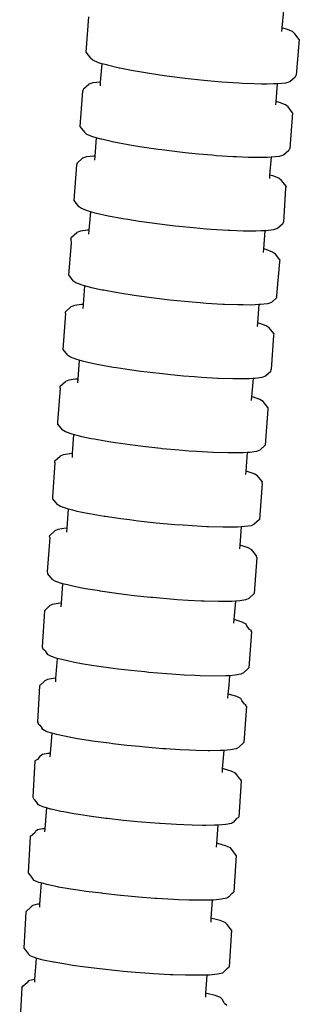
# Model space of a CAD drawing. Units: centimetres. Extents: x -11 to 1497, y -208 to 627.
# Drawn here: x 357 to 359, y -158 to -151 of the extents above; entities that cross this region are included whole.
import ezdxf

# ---------------------------------------------------------------- set-up
doc = ezdxf.new("R2010")
doc.units = ezdxf.units.CM
doc.layers.add('Objeto', color=1, linetype='Continuous')

# ---------------------------------------------------------------- blocks, each defined once
blk = doc.blocks.new('ucha vista lateral')
at = {"layer": 'Objeto'}
for p, q in [((169.8346, -158.3013), (169.8454, -158.4302)), ((171.2798, -158.3473), (171.3003, -158.6118)), ((169.8107, -158.4404), (169.8454, -158.4302)), ((169.8454, -158.4302), (169.8476, -158.457)), ((169.7167, -158.5172), (169.7504, -158.4738)), ((169.7504, -158.4738), (169.7682, -158.4582)), ((169.7682, -158.4582), (169.8107, -158.4404)), ((169.7167, -158.5172), (169.7389, -158.7818)), ((171.2486, -158.6708), (171.2664, -158.6552)), ((171.3003, -158.6118), (171.2664, -158.6552)), ((170.9484, -158.7491), (171.0491, -158.7293)), ((171.0491, -158.7293), (171.0534, -158.7284)), ((171.0534, -158.7284), (171.1402, -158.708)), ((171.1402, -158.708), (171.1447, -158.7052)), ((171.1447, -158.7052), (171.1807, -158.6961)), ((171.1807, -158.6961), (171.206, -158.6886)), ((171.1807, -158.6961), (171.1931, -158.8325)), ((171.206, -158.6886), (171.2486, -158.6708)), ((169.7468, -158.7953), (169.7389, -158.7818)), ((169.7468, -158.7953), (169.7867, -158.83)), ((170.5634, -158.8058), (170.6992, -158.7885)), ((170.6992, -158.7885), (170.7199, -158.7854)), ((170.7199, -158.7854), (170.829, -158.7693)), ((170.829, -158.7693), (170.9028, -158.7569)), ((170.9028, -158.7569), (170.9484, -158.7491)), ((169.7867, -158.83), (169.8194, -158.8397)), ((169.8194, -158.8397), (169.8759, -158.8458)), ((169.8759, -158.8458), (169.8801, -158.8459)), ((169.8801, -158.8459), (169.891, -158.9763)), ((169.8801, -158.8459), (169.9077, -158.8468)), ((169.9077, -158.8468), (169.9545, -158.8482)), ((169.9545, -158.8482), (169.9967, -158.8476)), ((169.9967, -158.8476), (170.0524, -158.8468)), ((170.0524, -158.8468), (170.1382, -158.8428)), ((170.1382, -158.8428), (170.1663, -158.8416)), ((170.1663, -158.8416), (170.2923, -158.8328)), ((170.2923, -158.8328), (170.318, -158.8305)), ((170.318, -158.8305), (170.4262, -158.8207)), ((170.4262, -158.8207), (170.5184, -158.8107)), ((170.5184, -158.8107), (170.5634, -158.8058)), ((171.1931, -158.8325), (171.2483, -158.8389)), ((171.1931, -158.8325), (171.1937, -158.8618)), ((171.2483, -158.8389), (171.2794, -158.8486)), ((171.3191, -158.8835), (171.2794, -158.8486)), ((171.3191, -158.8835), (171.3197, -158.892)), ((171.3253, -158.897), (171.3197, -158.892)), ((171.3253, -158.897), (171.3452, -159.1621)), ((169.766, -159.0609), (169.7997, -159.0176)), ((169.7997, -159.0176), (169.8189, -159.0021)), ((169.8189, -159.0021), (169.8628, -158.9844)), ((169.8628, -158.9844), (169.891, -158.9763)), ((169.891, -158.9763), (169.8932, -159.0027)), ((169.766, -159.0609), (169.7876, -159.3261)), ((171.3452, -159.1621), (171.3114, -159.2054)), ((171.2238, -159.2456), (171.2482, -159.2386)), ((171.2482, -159.2386), (171.2921, -159.2209)), ((171.2921, -159.2209), (171.3114, -159.2054)), ((170.8678, -159.3179), (170.9463, -159.3049)), ((170.9463, -159.3049), (170.9876, -159.2981)), ((170.9876, -159.2981), (171.0924, -159.278)), ((171.0924, -159.278), (171.1812, -159.2578)), ((171.1812, -159.2578), (171.1879, -159.2559)), ((171.1879, -159.2559), (171.2238, -159.2456)), ((171.2238, -159.2456), (171.2345, -159.3822)), ((169.794, -159.3396), (169.7876, -159.3261)), ((169.794, -159.3396), (169.8338, -159.3745)), ((169.8338, -159.3745), (169.8648, -159.3843)), ((169.8648, -159.3843), (169.9199, -159.3907)), ((170.2066, -159.3876), (170.3318, -159.3793)), ((170.3318, -159.3793), (170.3627, -159.3766)), ((170.3627, -159.3766), (170.4651, -159.3677)), ((170.4651, -159.3677), (170.5627, -159.3574)), ((170.5627, -159.3574), (170.602, -159.3533)), ((170.602, -159.3533), (170.7377, -159.3365)), ((170.7377, -159.3365), (170.7638, -159.3328)), ((170.7638, -159.3328), (170.8678, -159.3179)), ((171.2345, -159.3822), (171.2417, -159.3825)), ((171.2345, -159.3822), (171.2368, -159.4117)), ((171.2417, -159.3825), (171.2954, -159.389)), ((169.9199, -159.3907), (169.9256, -159.3909)), ((169.9256, -159.3909), (169.9367, -159.5234)), ((169.9256, -159.3909), (169.9531, -159.3918)), ((169.9531, -159.3918), (169.9971, -159.3934)), ((169.9971, -159.3934), (170.042, -159.3929)), ((170.042, -159.3929), (170.0938, -159.3923)), ((170.0938, -159.3923), (170.1832, -159.3886)), ((170.1832, -159.3886), (170.2066, -159.3876)), ((171.2954, -159.389), (171.3249, -159.3989)), ((171.3645, -159.434), (171.3249, -159.3989)), ((171.3651, -159.4432), (171.3645, -159.434)), ((171.3691, -159.4475), (171.3651, -159.4432)), ((171.3691, -159.4475), (171.3886, -159.7131)), ((169.8682, -159.5474), (169.9135, -159.5299)), ((169.9135, -159.5299), (169.9367, -159.5234)), ((169.9367, -159.5234), (169.9389, -159.5496)), ((169.8139, -159.6061), (169.8476, -159.5629)), ((169.8139, -159.6061), (169.8186, -159.6197)), ((169.8476, -159.5629), (169.8682, -159.5474)), ((169.8186, -159.6197), (169.835, -159.8718)), ((171.3886, -159.7131), (171.3547, -159.7564)), ((171.1357, -159.8273), (171.2205, -159.8084)), ((171.2205, -159.8084), (171.231, -159.8054)), ((171.231, -159.8054), (171.2668, -159.7955)), ((171.2668, -159.7955), (171.2887, -159.7894)), ((171.2668, -159.7955), (171.2776, -159.9326)), ((171.2887, -159.7894), (171.3339, -159.7719)), ((171.3339, -159.7719), (171.3547, -159.7564)), ((169.8398, -159.8854), (169.835, -159.8718)), ((169.8398, -159.8854), (169.8795, -159.9206)), ((170.6389, -159.9019), (170.7746, -159.8856)), ((170.7746, -159.8856), (170.8078, -159.881)), ((170.8078, -159.881), (170.9049, -159.8675)), ((170.9049, -159.8675), (170.9899, -159.8538)), ((170.9899, -159.8538), (171.0252, -159.8481)), ((171.0252, -159.8481), (171.1317, -159.8282)), ((171.1317, -159.8282), (171.1357, -159.8273)), ((169.8795, -159.9206), (169.909, -159.9304)), ((169.909, -159.9304), (169.9626, -159.937)), ((169.9626, -159.937), (169.9713, -159.9373)), ((169.9713, -159.9373), (169.9825, -160.0713)), ((169.9713, -159.9373), (169.9987, -159.9384)), ((169.9987, -159.9384), (170.0384, -159.94)), ((170.0384, -159.94), (170.0874, -159.9396)), ((170.0874, -159.9396), (170.1337, -159.9392)), ((170.1337, -159.9392), (170.2284, -159.9355)), ((170.2284, -159.9355), (170.2454, -159.9349)), ((170.2454, -159.9349), (170.3698, -159.927)), ((170.3698, -159.927), (170.4074, -159.9239)), ((170.4074, -159.9239), (170.5024, -159.9159)), ((170.5024, -159.9159), (170.6071, -159.9052)), ((170.6071, -159.9052), (170.6389, -159.9019)), ((171.2776, -159.9326), (171.2871, -159.933)), ((171.2776, -159.9326), (171.2799, -159.962)), ((171.2871, -159.933), (171.3397, -159.9397)), ((171.3397, -159.9397), (171.3681, -159.9496)), ((171.4076, -159.9849), (171.3681, -159.9496)), ((171.4111, -159.9984), (171.4076, -159.9849)), ((171.4111, -159.9984), (171.4107, -160.0286)), ((171.4107, -160.0286), (171.4303, -160.2645)), ((169.8599, -160.1532), (169.8935, -160.1099)), ((169.8935, -160.1099), (169.9152, -160.0945)), ((169.9152, -160.0945), (169.9613, -160.0771)), ((169.9613, -160.0771), (169.9825, -160.0713)), ((169.9825, -160.0713), (169.9847, -160.0977)), ((169.8599, -160.1532), (169.8635, -160.1668)), ((169.8635, -160.1668), (169.8849, -160.4164)), ((171.4303, -160.2645), (171.3964, -160.3078)), ((171.3285, -160.3407), (171.3747, -160.3233)), ((171.3747, -160.3233), (171.3964, -160.3078)), ((170.9425, -160.4178), (171.0328, -160.4035)), ((171.0328, -160.4035), (171.0632, -160.3987)), ((171.0632, -160.3987), (171.1701, -160.3791)), ((171.1701, -160.3791), (171.1783, -160.3773)), ((171.1783, -160.3773), (171.2595, -160.3595)), ((171.2595, -160.3595), (171.2735, -160.3557)), ((171.2735, -160.3557), (171.3093, -160.3459)), ((171.3093, -160.3459), (171.3285, -160.3407)), ((171.3093, -160.3459), (171.3196, -160.4847)), ((169.8807, -160.4194), (169.8849, -160.4164)), ((169.8807, -160.4194), (169.8847, -160.423)), ((169.8843, -160.433), (169.8847, -160.423)), ((169.8843, -160.433), (169.9239, -160.4683)), ((169.9239, -160.4683), (169.9524, -160.4783)), ((169.9524, -160.4783), (170.0048, -160.485)), ((170.1739, -160.4877), (170.2728, -160.484)), ((170.2728, -160.484), (170.2848, -160.4836)), ((170.2848, -160.4836), (170.4085, -160.476)), ((170.4085, -160.476), (170.4515, -160.4725)), ((170.4515, -160.4725), (170.5406, -160.4653)), ((170.5406, -160.4653), (170.6507, -160.4542)), ((170.6507, -160.4542), (170.6767, -160.4516)), ((170.6767, -160.4516), (170.8122, -160.4356)), ((170.8122, -160.4356), (170.851, -160.4303)), ((170.851, -160.4303), (170.9425, -160.4178)), ((170.0048, -160.485), (170.0164, -160.4855)), ((170.0164, -160.4855), (170.027, -160.6201)), ((170.0164, -160.4855), (170.0437, -160.4866)), ((170.0437, -160.4866), (170.0796, -160.4881)), ((170.0796, -160.4881), (170.1322, -160.4879)), ((170.1322, -160.4879), (170.1739, -160.4877)), ((171.3196, -160.4847), (171.3337, -160.4854)), ((171.3196, -160.4847), (171.3217, -160.514)), ((171.3337, -160.4854), (171.3845, -160.4922)), ((171.3845, -160.4922), (171.4113, -160.5023)), ((171.4506, -160.5378), (171.4113, -160.5023)), ((171.4524, -160.5514), (171.4506, -160.5378)), ((171.4524, -160.5514), (171.471, -160.818)), ((169.9626, -160.6418), (170.0102, -160.6245)), ((170.0102, -160.6245), (170.027, -160.6201)), ((170.027, -160.6201), (170.0291, -160.6465)), ((169.9057, -160.7004), (169.9392, -160.6572)), ((169.9057, -160.7004), (169.9075, -160.714)), ((169.9392, -160.6572), (169.9626, -160.6418)), ((169.9075, -160.714), (169.926, -160.9671)), ((171.471, -160.818), (171.4372, -160.8612)), ((171.2195, -160.9287), (171.2959, -160.9124)), ((171.2959, -160.9124), (171.3145, -160.9075)), ((171.3145, -160.9075), (171.3502, -160.8981)), ((171.3502, -160.8981), (171.3662, -160.8939)), ((171.3502, -160.8981), (171.3606, -161.0377)), ((171.3662, -160.8939), (171.4138, -160.8766)), ((171.4138, -160.8766), (171.4372, -160.8612)), ((169.9278, -160.9807), (169.926, -160.9671)), ((169.9278, -160.9807), (169.9673, -161.0162)), ((170.7104, -161.0024), (170.8458, -160.9869)), ((170.8458, -160.9869), (170.8928, -160.9807)), ((170.8928, -160.9807), (170.9764, -160.9696)), ((170.9764, -160.9696), (171.0743, -160.9545)), ((171.0743, -160.9545), (171.0976, -160.951)), ((171.0976, -160.951), (171.2053, -160.9317)), ((171.2053, -160.9317), (171.2195, -160.9287)), ((169.9673, -161.0162), (169.994, -161.0263)), ((169.994, -161.0263), (170.0448, -161.0332)), ((170.0448, -161.0332), (170.0599, -161.0339)), ((170.0599, -161.0339), (170.0707, -161.1699)), ((170.0599, -161.0339), (170.0872, -161.0352)), ((170.0872, -161.0352), (170.118, -161.0367)), ((170.118, -161.0367), (170.1755, -161.0366)), ((170.1755, -161.0366), (170.211, -161.0366)), ((170.211, -161.0366), (170.3158, -161.0331)), ((170.3158, -161.0331), (170.3206, -161.0329)), ((170.3206, -161.0329), (170.4433, -161.0258)), ((170.4433, -161.0258), (170.4941, -161.0219)), ((170.4941, -161.0219), (170.5747, -161.0156)), ((170.5747, -161.0156), (170.6929, -161.0041)), ((170.6929, -161.0041), (170.7104, -161.0024)), ((171.3606, -161.0377), (171.3784, -161.0386)), ((171.3606, -161.0377), (171.3628, -161.0669)), ((171.3784, -161.0386), (171.4276, -161.0457)), ((171.4276, -161.0457), (171.4527, -161.0559)), ((171.492, -161.0915), (171.4527, -161.0559)), ((171.492, -161.1051), (171.492, -161.0915)), ((171.492, -161.1051), (171.5102, -161.3587)), ((169.95, -161.2488), (169.9836, -161.2057)), ((169.9836, -161.2057), (170.0085, -161.1904)), ((170.0085, -161.1904), (170.0576, -161.1733)), ((170.0576, -161.1733), (170.0707, -161.1699)), ((170.0707, -161.1699), (170.0728, -161.1964)), ((169.95, -161.2488), (169.9502, -161.2625)), ((169.9502, -161.2625), (169.9701, -161.5297)), ((171.5102, -161.3587), (171.5102, -161.3723)), ((171.4024, -161.4479), (171.4515, -161.4308)), ((171.4515, -161.4308), (171.4765, -161.4155)), ((171.5102, -161.3723), (171.4765, -161.4155)), ((171.0091, -161.5223), (171.1158, -161.5063)), ((171.1158, -161.5063), (171.1308, -161.5041)), ((171.1308, -161.5041), (171.2392, -161.4852)), ((171.2392, -161.4852), (171.2607, -161.4807)), ((171.2607, -161.4807), (171.3308, -161.4662)), ((171.3308, -161.4662), (171.3555, -161.4599)), ((171.3555, -161.4599), (171.3912, -161.4507)), ((171.3912, -161.4507), (171.4024, -161.4479)), ((171.3912, -161.4507), (171.4016, -161.5912)), ((169.9701, -161.5297), (170.0095, -161.5654)), ((170.0095, -161.5654), (170.0345, -161.5757)), ((170.0345, -161.5757), (170.0837, -161.5827)), ((170.3589, -161.5832), (170.477, -161.5768)), ((170.477, -161.5768), (170.5368, -161.5723)), ((170.5368, -161.5723), (170.6077, -161.5669)), ((170.6077, -161.5669), (170.7352, -161.555)), ((170.7352, -161.555), (170.743, -161.5543)), ((170.743, -161.5543), (170.8783, -161.5393)), ((170.8783, -161.5393), (170.9347, -161.532)), ((170.9347, -161.532), (171.0091, -161.5223)), ((170.0837, -161.5827), (170.1035, -161.5838)), ((170.1035, -161.5838), (170.1144, -161.7208)), ((170.1035, -161.5838), (170.1308, -161.5852)), ((170.1308, -161.5852), (170.1553, -161.5865)), ((170.1553, -161.5865), (170.219, -161.5866)), ((170.219, -161.5866), (170.2468, -161.5867)), ((170.2468, -161.5867), (170.3553, -161.5834)), ((170.3553, -161.5834), (170.3589, -161.5832)), ((171.4016, -161.5912), (171.4204, -161.5922)), ((171.4016, -161.5912), (171.4028, -161.6207)), ((171.4204, -161.5922), (171.4683, -161.5994)), ((171.4683, -161.5994), (171.4921, -161.6097)), ((171.5312, -161.6455), (171.4921, -161.6097)), ((171.5299, -161.6592), (171.5312, -161.6455)), ((170.0522, -161.7408), (170.1024, -161.7238)), ((170.1024, -161.7238), (170.1144, -161.7208)), ((170.1144, -161.7208), (170.1165, -161.7477)), ((171.5299, -161.6592), (171.5492, -161.9131)), ((169.9927, -161.7992), (170.0261, -161.7561)), ((169.9927, -161.7992), (169.9935, -161.8101)), ((170.0261, -161.7561), (170.0522, -161.7408)), ((169.9935, -161.8101), (169.9914, -161.8128)), ((169.9914, -161.8128), (170.0111, -162.0806)), ((171.5479, -161.9268), (171.5142, -161.9699)), ((171.5492, -161.9131), (171.5479, -161.9268)), ((171.3654, -162.0204), (171.3966, -162.0126)), ((171.3966, -162.0126), (171.4322, -162.0036)), ((171.4322, -162.0036), (171.4379, -162.0022)), ((171.4322, -162.0036), (171.4428, -162.1463)), ((171.4379, -162.0022), (171.4881, -161.9852)), ((171.4881, -161.9852), (171.5142, -161.9699)), ((170.0111, -162.0806), (170.0504, -162.1165)), ((170.7776, -162.107), (170.9113, -162.0924)), ((170.9113, -162.0924), (170.9767, -162.0841)), ((170.9767, -162.0841), (171.0421, -162.0758)), ((171.0421, -162.0758), (171.1573, -162.0588)), ((171.1573, -162.0588), (171.164, -162.0578)), ((171.164, -162.0578), (171.273, -162.0392)), ((171.273, -162.0392), (171.302, -162.0333)), ((171.302, -162.0333), (171.3654, -162.0204)), ((170.0504, -162.1165), (170.0742, -162.1267)), ((170.0742, -162.1267), (170.122, -162.1339)), ((170.122, -162.1339), (170.1473, -162.1353)), ((170.1473, -162.1353), (170.1581, -162.272)), ((170.1473, -162.1353), (170.1745, -162.1369)), ((170.1745, -162.1369), (170.1924, -162.1379)), ((170.1924, -162.1379), (170.2625, -162.1382)), ((170.2625, -162.1382), (170.2829, -162.1383)), ((170.2829, -162.1383), (170.3903, -162.1353)), ((170.3903, -162.1353), (170.4021, -162.1347)), ((170.4021, -162.1347), (170.5111, -162.129)), ((170.5111, -162.129), (170.5796, -162.124)), ((170.5796, -162.124), (170.6412, -162.1195)), ((170.6412, -162.1195), (170.7776, -162.107)), ((171.4428, -162.1463), (171.463, -162.1476)), ((171.4428, -162.1463), (171.4449, -162.1746)), ((171.463, -162.1476), (171.5092, -162.155)), ((171.5092, -162.155), (171.5311, -162.1653)), ((171.5702, -162.2014), (171.5311, -162.1653)), ((171.567, -162.215), (171.5702, -162.2014)), ((171.567, -162.215), (171.5877, -162.4695)), ((170.0351, -162.3496), (170.0685, -162.3065)), ((170.0685, -162.3065), (170.0963, -162.2913)), ((170.0963, -162.2913), (170.148, -162.2745)), ((170.148, -162.2745), (170.1581, -162.272)), ((170.1581, -162.272), (170.1603, -162.2992)), ((170.0357, -162.3584), (170.032, -162.3633)), ((170.032, -162.3633), (170.0513, -162.6315)), ((170.0351, -162.3496), (170.0357, -162.3584)), ((171.5231, -162.5415), (171.551, -162.5263)), ((171.5846, -162.4832), (171.551, -162.5263)), ((171.5877, -162.4695), (171.584, -162.4744)), ((171.584, -162.4744), (171.5846, -162.4832)), ((171.1989, -162.611), (171.3042, -162.5947)), ((171.3042, -162.5947), (171.3433, -162.587)), ((171.3433, -162.587), (171.3976, -162.5763)), ((171.3976, -162.5763), (171.4377, -162.5665)), ((171.4377, -162.5665), (171.4732, -162.5577)), ((171.4732, -162.5577), (171.5231, -162.5415)), ((171.4732, -162.5577), (171.484, -162.7026)), ((170.0513, -162.6315), (170.0905, -162.6676)), ((170.0905, -162.6676), (170.1124, -162.678)), ((170.5421, -162.6819), (170.6224, -162.6762)), ((170.6224, -162.6762), (170.6715, -162.6728)), ((170.6715, -162.6728), (170.8059, -162.661)), ((170.8059, -162.661), (170.82, -162.6595)), ((170.82, -162.6595), (170.9409, -162.6467)), ((170.9409, -162.6467), (171.0186, -162.6371)), ((171.0186, -162.6371), (171.0719, -162.6306)), ((171.0719, -162.6306), (171.1944, -162.613)), ((171.1944, -162.613), (171.1989, -162.611)), ((170.1124, -162.678), (170.1586, -162.6854)), ((170.1586, -162.6854), (170.191, -162.6874)), ((170.191, -162.6874), (170.2019, -162.8241)), ((170.191, -162.6874), (170.2182, -162.689)), ((170.2182, -162.689), (170.2273, -162.6896)), ((170.2273, -162.6896), (170.306, -162.6903)), ((170.306, -162.6903), (170.3162, -162.6904)), ((170.3162, -162.6904), (170.4224, -162.6878)), ((170.4224, -162.6878), (170.4453, -162.6866)), ((170.4453, -162.6866), (170.5421, -162.6819)), ((171.484, -162.7026), (171.5051, -162.7041)), ((171.484, -162.7026), (171.486, -162.7299)), ((171.5051, -162.7041), (171.5493, -162.7117)), ((171.5493, -162.7117), (171.5691, -162.7221)), ((171.6081, -162.7584), (171.5691, -162.7221)), ((171.6081, -162.7584), (171.6252, -163.027)), ((170.0855, -162.8965), (170.0769, -162.9009)), ((170.0855, -162.8965), (170.1052, -162.8709)), ((170.1052, -162.8709), (170.1102, -162.8579)), ((170.1102, -162.8579), (170.14, -162.8428)), ((170.14, -162.8428), (170.1935, -162.8261)), ((170.1935, -162.8261), (170.2019, -162.8241)), ((170.2019, -162.8241), (170.2041, -162.8517)), ((170.0773, -162.9072), (170.0716, -162.9146)), ((170.0716, -162.9146), (170.0905, -163.1833)), ((170.0769, -162.9009), (170.0773, -162.9072)), ((171.6198, -163.0407), (171.6113, -163.045)), ((171.6252, -163.027), (171.6198, -163.0407)), ((171.4789, -163.1212), (171.503, -163.1156)), ((171.503, -163.1156), (171.5143, -163.112)), ((171.5143, -163.112), (171.5565, -163.0989)), ((171.5143, -163.112), (171.5188, -163.173)), ((171.5565, -163.0989), (171.5863, -163.0837)), ((171.6019, -163.0571), (171.5863, -163.0837)), ((171.6113, -163.045), (171.6019, -163.0571)), ((170.0905, -163.1833), (170.1296, -163.2196)), ((171.0607, -163.191), (171.099, -163.1864)), ((171.099, -163.1864), (171.2221, -163.1693)), ((171.2221, -163.1693), (171.2406, -163.1663)), ((171.2406, -163.1663), (171.3328, -163.1514)), ((171.3328, -163.1514), (171.3847, -163.1415)), ((171.3847, -163.1415), (171.4276, -163.1333)), ((171.4276, -163.1333), (171.4789, -163.1212)), ((171.5188, -163.173), (171.525, -163.2594)), ((170.1296, -163.2196), (170.1494, -163.2301)), ((170.1494, -163.2301), (170.1935, -163.2377)), ((170.1935, -163.2377), (170.2349, -163.2405)), ((170.2349, -163.2405), (170.2404, -163.3103)), ((170.2349, -163.2405), (170.2619, -163.2412)), ((170.2619, -163.2412), (170.3495, -163.2433)), ((170.3495, -163.2433), (170.452, -163.2412)), ((170.452, -163.2412), (170.4885, -163.2395)), ((170.4885, -163.2395), (170.5706, -163.2357)), ((170.5706, -163.2357), (170.6653, -163.2294)), ((170.6653, -163.2294), (170.699, -163.2272)), ((170.699, -163.2272), (170.8329, -163.2158)), ((170.8329, -163.2158), (170.8625, -163.2128)), ((170.8625, -163.2128), (170.9677, -163.2021)), ((170.9677, -163.2021), (171.0607, -163.191)), ((171.525, -163.2594), (171.5437, -163.2607)), ((171.525, -163.2594), (171.5268, -163.2855)), ((171.5437, -163.2607), (171.5863, -163.2685)), ((170.2404, -163.3103), (170.2467, -163.3769)), ((171.5863, -163.2685), (171.6047, -163.279)), ((171.6435, -163.3155), (171.6047, -163.279)), ((171.6435, -163.3155), (171.6605, -163.5845)), ((170.1496, -163.4111), (170.1807, -163.3961)), ((170.1807, -163.3961), (170.2354, -163.3795)), ((170.2354, -163.3795), (170.2467, -163.3769)), ((170.2467, -163.3769), (170.2495, -163.4063)), ((170.117, -163.4631), (170.1096, -163.4678)), ((170.1096, -163.4678), (170.1282, -163.737)), ((170.1223, -163.4512), (170.1164, -163.4541)), ((170.1164, -163.4541), (170.117, -163.4631)), ((170.1223, -163.4512), (170.1431, -163.4242)), ((170.1431, -163.4242), (170.1496, -163.4111)), ((171.6414, -163.6092), (171.6267, -163.6281)), ((171.6536, -163.5982), (171.6414, -163.6092)), ((171.6605, -163.5845), (171.6534, -163.5936)), ((171.6534, -163.5936), (171.6536, -163.5982)), ((171.3622, -163.7084), (171.4247, -163.6967)), ((171.4247, -163.6967), (171.4578, -163.6905)), ((171.4578, -163.6905), (171.5187, -163.6765)), ((171.5187, -163.6765), (171.5342, -163.6729)), ((171.5342, -163.6729), (171.5541, -163.6669)), ((171.5541, -163.6669), (171.589, -163.6563)), ((171.5541, -163.6669), (171.5648, -163.8173)), ((171.589, -163.6563), (171.6202, -163.6412)), ((171.6202, -163.6412), (171.6267, -163.6281)), ((170.1282, -163.737), (170.1673, -163.7734)), ((170.1673, -163.7734), (170.1856, -163.784)), ((170.7281, -163.7826), (170.8615, -163.7716)), ((170.8615, -163.7716), (170.9036, -163.7674)), ((170.9036, -163.7674), (170.9962, -163.7582)), ((170.9962, -163.7582), (171.1014, -163.7459)), ((171.1014, -163.7459), (171.1274, -163.7428)), ((171.1274, -163.7428), (171.2508, -163.726)), ((171.2508, -163.726), (171.2809, -163.7213)), ((171.2809, -163.7213), (171.3622, -163.7084)), ((170.1856, -163.784), (170.2282, -163.7918)), ((170.2282, -163.7918), (170.2776, -163.7953)), ((170.2776, -163.7953), (170.288, -163.9311)), ((170.2776, -163.7953), (170.2935, -163.7965)), ((170.2935, -163.7965), (170.3046, -163.7966)), ((170.3046, -163.7966), (170.3794, -163.7979)), ((170.3794, -163.7979), (170.3919, -163.7976)), ((170.3919, -163.7976), (170.4829, -163.796)), ((170.4829, -163.796), (170.5305, -163.7939)), ((170.5305, -163.7939), (170.6004, -163.7908)), ((170.6004, -163.7908), (170.7069, -163.784)), ((170.7069, -163.784), (170.7281, -163.7826)), ((171.5648, -163.8173), (171.5826, -163.8187)), ((171.5648, -163.8173), (171.5666, -163.8422)), ((171.5826, -163.8187), (171.6233, -163.8266)), ((171.6233, -163.8266), (171.6397, -163.8373)), ((171.6539, -163.8613), (171.6397, -163.8373)), ((171.6612, -163.8627), (171.6539, -163.8613)), ((171.6784, -163.8739), (171.6612, -163.8627)), ((171.6784, -163.8739), (171.6951, -164.1434)), ((170.1585, -164.0065), (170.1805, -163.9779)), ((170.1805, -163.9779), (170.1889, -163.9648)), ((170.1889, -163.9648), (170.2218, -163.9498)), ((170.2218, -163.9498), (170.2782, -163.9333)), ((170.2782, -163.9333), (170.288, -163.9311)), ((170.288, -163.9311), (170.2902, -163.9597)), ((170.1558, -164.0078), (170.147, -164.0215)), ((170.147, -164.0215), (170.1653, -164.2911)), ((170.1585, -164.0065), (170.1558, -164.0078)), ((171.62, -164.2151), (171.6529, -164.2001)), ((171.6529, -164.2001), (171.6613, -164.187)), ((171.6807, -164.162), (171.6613, -164.187)), ((171.6862, -164.1571), (171.6807, -164.162)), ((171.6951, -164.1434), (171.6862, -164.1571)), ((171.1529, -164.3003), (171.2768, -164.2839)), ((171.2768, -164.2839), (171.3212, -164.2771)), ((171.3212, -164.2771), (171.389, -164.2666)), ((171.389, -164.2666), (171.4647, -164.2528)), ((171.4647, -164.2528), (171.4857, -164.249)), ((171.4857, -164.249), (171.5585, -164.2327)), ((171.5585, -164.2327), (171.5636, -164.2316)), ((171.5636, -164.2316), (171.5937, -164.2228)), ((171.5937, -164.2228), (171.62, -164.2151)), ((171.5937, -164.2228), (171.6047, -164.3766)), ((170.1826, -164.3023), (170.1653, -164.2911)), ((170.1826, -164.3023), (170.2042, -164.3277)), ((170.2042, -164.3277), (170.2207, -164.3384)), ((170.2207, -164.3384), (170.2613, -164.3463)), ((170.2613, -164.3463), (170.3201, -164.3509)), ((170.3201, -164.3509), (170.3305, -164.4858)), ((170.3201, -164.3509), (170.3249, -164.3512)), ((170.3249, -164.3512), (170.347, -164.3517)), ((170.347, -164.3517), (170.409, -164.3529)), ((170.409, -164.3529), (170.4341, -164.3526)), ((170.4341, -164.3526), (170.5111, -164.3514)), ((170.5111, -164.3514), (170.5724, -164.3489)), ((170.5724, -164.3489), (170.6275, -164.3466)), ((170.6275, -164.3466), (170.7485, -164.3392)), ((170.7485, -164.3392), (170.7542, -164.3389)), ((170.7542, -164.3389), (170.887, -164.3283)), ((170.887, -164.3283), (170.9447, -164.3227)), ((170.9447, -164.3227), (171.0214, -164.3153)), ((171.0214, -164.3153), (171.1421, -164.3016)), ((171.1421, -164.3016), (171.1529, -164.3003)), ((171.6047, -164.3766), (171.6218, -164.3781)), ((171.6047, -164.3766), (171.6064, -164.3999)), ((171.6218, -164.3781), (171.6601, -164.3862)), ((171.6601, -164.3862), (171.674, -164.397)), ((171.6767, -164.4021), (171.674, -164.397)), ((171.7126, -164.4338), (171.6767, -164.4021)), ((170.2282, -164.5189), (170.2635, -164.504)), ((170.2635, -164.504), (170.3219, -164.4877)), ((170.3219, -164.4877), (170.3305, -164.4858)), ((170.3305, -164.4858), (170.3327, -164.5147)), ((171.7126, -164.4338), (171.729, -164.7037)), ((170.1839, -164.5755), (170.2174, -164.532)), ((170.1839, -164.5755), (170.2019, -164.8456)), ((170.2174, -164.532), (170.2282, -164.5189)), ((171.7175, -164.7175), (171.6952, -164.7472)), ((171.729, -164.7037), (171.7175, -164.7175)), ((171.5108, -164.8087), (171.5905, -164.7916)), ((171.5905, -164.7916), (171.5979, -164.7896)), ((171.5979, -164.7896), (171.6331, -164.7798)), ((171.6331, -164.7798), (171.649, -164.7753)), ((171.6331, -164.7798), (171.6434, -164.9365)), ((171.649, -164.7753), (171.6843, -164.7603)), ((171.6843, -164.7603), (171.6952, -164.7472)), ((170.2165, -164.8569), (170.2019, -164.8456)), ((170.2165, -164.8569), (170.2407, -164.8824)), ((171.0431, -164.8734), (171.1747, -164.8589)), ((171.1747, -164.8589), (171.1821, -164.856)), ((171.1821, -164.856), (171.2993, -164.843)), ((171.2993, -164.843), (171.361, -164.8337)), ((171.361, -164.8337), (171.4126, -164.826)), ((171.4126, -164.826), (171.5042, -164.8099)), ((171.5042, -164.8099), (171.5108, -164.8087)), ((170.2407, -164.8824), (170.2546, -164.8932)), ((170.2546, -164.8932), (170.2928, -164.9013)), ((170.2928, -164.9013), (170.354, -164.9065)), ((170.354, -164.9065), (170.3623, -164.9068)), ((170.3623, -164.9068), (170.3719, -165.0416)), ((170.3623, -164.9068), (170.3891, -164.9074)), ((170.3891, -164.9074), (170.4361, -164.9086)), ((170.4361, -164.9086), (170.4759, -164.9082)), ((170.4759, -164.9082), (170.5362, -164.9075)), ((170.5362, -164.9075), (170.6139, -164.9046)), ((170.6139, -164.9046), (170.6511, -164.9032)), ((170.6511, -164.9032), (170.7768, -164.8959)), ((170.7768, -164.8959), (170.7895, -164.895)), ((170.7895, -164.895), (170.9089, -164.8859)), ((170.9089, -164.8859), (170.9853, -164.8788)), ((170.9853, -164.8788), (171.0431, -164.8734)), ((171.6434, -164.9365), (171.6585, -164.9379)), ((171.6434, -164.9365), (171.6449, -164.9583)), ((171.6585, -164.9379), (171.6945, -164.9462)), ((171.6945, -164.9462), (171.7063, -164.9571)), ((171.7448, -164.994), (171.7063, -164.9571)), ((171.7448, -164.994), (171.7609, -165.2644)), ((170.2193, -165.1311), (170.2527, -165.0876)), ((170.2527, -165.0876), (170.2656, -165.0745)), ((170.2656, -165.0745), (170.3029, -165.0596)), ((170.3029, -165.0596), (170.3632, -165.0434)), ((170.3632, -165.0434), (170.3719, -165.0416)), ((170.3719, -165.0416), (170.374, -165.071)), ((170.2193, -165.1311), (170.237, -165.4015)), ((171.7142, -165.321), (171.7272, -165.3079)), ((171.7472, -165.2782), (171.7272, -165.3079)), ((171.7609, -165.2644), (171.7472, -165.2782)), ((171.4359, -165.386), (171.5354, -165.369)), ((171.5354, -165.369), (171.5414, -165.3677)), ((171.5414, -165.3677), (171.6166, -165.3521)), ((171.6166, -165.3521), (171.6348, -165.3472)), ((171.6348, -165.3472), (171.67, -165.3378)), ((171.67, -165.3378), (171.6769, -165.3359)), ((171.67, -165.3378), (171.6805, -165.4971)), ((171.6769, -165.3359), (171.7142, -165.321)), ((170.2494, -165.413), (170.237, -165.4015)), ((170.2494, -165.413), (170.2757, -165.4385)), ((170.2757, -165.4385), (170.2875, -165.4495)), ((170.2875, -165.4495), (170.3236, -165.4578)), ((170.6749, -165.4609), (170.7996, -165.454)), ((170.7996, -165.454), (170.8282, -165.4519)), ((170.8282, -165.4519), (170.9311, -165.4444)), ((170.9311, -165.4444), (171.0236, -165.436)), ((171.0236, -165.436), (171.0649, -165.4323)), ((171.0649, -165.4323), (171.1967, -165.4182)), ((171.1967, -165.4182), (171.2201, -165.4153)), ((171.2201, -165.4153), (171.3217, -165.4027)), ((171.3217, -165.4027), (171.3985, -165.3915)), ((171.3985, -165.3915), (171.4359, -165.386)), ((170.3236, -165.4578), (170.3827, -165.4632)), ((170.3827, -165.4632), (170.402, -165.4638)), ((170.402, -165.4638), (170.4116, -165.5985)), ((170.402, -165.4638), (170.4288, -165.4646)), ((170.4288, -165.4646), (170.4629, -165.4656)), ((170.4629, -165.4656), (170.5154, -165.4651)), ((170.5154, -165.4651), (170.5615, -165.4648)), ((170.5615, -165.4648), (170.6531, -165.4616)), ((170.6531, -165.4616), (170.6749, -165.4609)), ((171.6805, -165.4971), (171.6933, -165.4983)), ((171.6805, -165.4971), (171.6818, -165.5174)), ((171.6933, -165.4983), (171.7273, -165.5068)), ((171.7273, -165.5068), (171.737, -165.5178)), ((171.7653, -165.5434), (171.737, -165.5178)), ((170.341, -165.6163), (170.4029, -165.6002)), ((170.4029, -165.6002), (170.4116, -165.5985)), ((170.4116, -165.5985), (170.4138, -165.6283)), ((171.7754, -165.5549), (171.7653, -165.5434)), ((171.7754, -165.5549), (171.7913, -165.8257)), ((170.2692, -165.6739), (170.2535, -165.6877)), ((170.2746, -165.6719), (170.2692, -165.6739)), ((170.2746, -165.6719), (170.2869, -165.6443)), ((170.2869, -165.6443), (170.3018, -165.6311)), ((170.3018, -165.6311), (170.341, -165.6163))]:
    blk.add_line(p, q, dxfattribs=at)

msp = doc.modelspace()

# ---------------------------------------------------------------- block references
at = {"color": 1, "xscale": -1}
msp.add_blockref('ucha vista lateral', (528.9622, 7.4198), dxfattribs=at)

doc.saveas('drawing.dxf')
